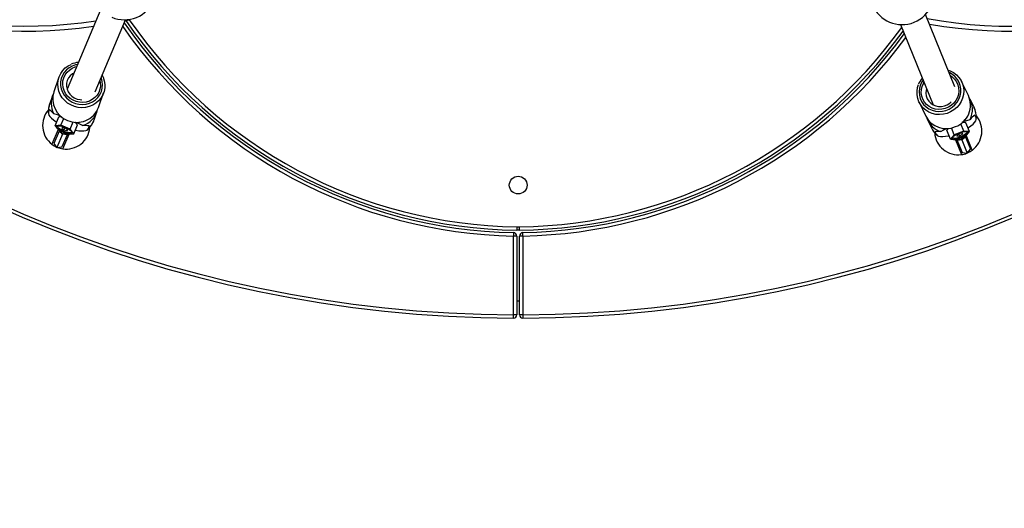
# Model space of a CAD drawing. Units: millimetres. Extents: x -398 to 627, y 27 to 803.
# Drawn here: x 320 to 378, y 218 to 247 of the extents above; entities that cross this region are included whole.
import ezdxf

# ---------------------------------------------------------------- set-up
doc = ezdxf.new("R2010")
doc.units = ezdxf.units.MM
doc.header["$LTSCALE"] = 45
doc.header["$PDSIZE"] = -1
doc.layers.add('VP-DIM', color=7, linetype='Continuous')
doc.layers.add('VP-HIC', color=6, linetype='Continuous')
doc.layers.add('VP-EQ', color=7, linetype='Continuous', true_color=0x8a3492)
doc.dimstyles.get("Standard").update_dxf_attribs({"dimtxt": 14, "dimasz": 20, "dimexe": 20, "dimexo": 50, "dimgap": 20, "dimtad": 0, "dimdec": 0, "dimzin": 0, "dimdsep": 46, "dimtxsty": 'Standard', "dimcen": -0.09, "dimadec": 0, "dimazin": 0, "dimtfac": 1, "dimtdec": 4, "dimtofl": 0, "dimtmove": 0, "dimatfit": 3, "dimfxl": 70, "dimfxlon": 1, "dimtolj": 1, "dimtzin": 0, "dimarcsym": 0})

# ---------------------------------------------------------------- blocks, each defined once
blk = doc.blocks.new('*D1304')
at = {"layer": 'Defpoints', "color": 0}
for p in [(487.914, 545.056), (210.414, 64.412)]:
    blk.add_point(p, dxfattribs=at)
at = {"layer": 'VP-DIM', "color": 0, "lineweight": -2}
blk.add_line((220.414, 81.733), (230.414, 99.053), dxfattribs=at)
at = {"layer": 'VP-DIM', "color": 0}
blk.add_solid([(217.527, 83.399), (223.3, 80.066), (210.414, 64.412)], dxfattribs=at)
at = {"layer": 'VP-DIM', "color": 0, "insert": (253.247, 138.602), "char_height": 14, "attachment_point": 5, "rotation": 60}
blk.add_mtext('\\A1;%%c555', dxfattribs=at)
blk = doc.blocks.new('0720_')
at = {"color": 7, "linetype": 'Continuous', "lineweight": 25}
for p, q in [((146.66, 199.108), (146.831, 199.049)), ((147.615, 198.876), (147.148, 199.039)), ((144.821, 198.786), (144.582, 198.604)), ((144.582, 198.604), (144.619, 198.307)), ((145.373, 198.271), (144.582, 198.604)), ((145.647, 198.535), (144.776, 198.903)), ((145.54, 198.482), (144.821, 198.786)), ((145.373, 198.271), (145.54, 198.482)), ((145.373, 198.271), (145.573, 198.429)), ((145.603, 198.5), (145.486, 198.223)), ((145.587, 198.463), (145.54, 198.482)), ((145.867, 198.714), (145.603, 198.5)), ((145.666, 197.822), (145.899, 198.375)), ((145.899, 198.375), (145.867, 198.714)), ((145.867, 198.714), (146.393, 198.492)), ((145.899, 198.375), (146.306, 198.203)), ((146.407, 198.344), (146.393, 198.492)), ((148.74, 198.483), (147.878, 198.784)), ((144.504, 198.257), (145.375, 197.89)), ((145.338, 198.004), (144.619, 198.307)), ((145.338, 198.004), (145.373, 198.271)), ((145.385, 197.984), (145.338, 198.004)), ((145.486, 198.223), (145.37, 197.947)), ((145.37, 197.947), (145.401, 197.608)), ((145.486, 198.223), (145.373, 198.271)), ((145.399, 198.017), (145.373, 198.271)), ((145.401, 197.608), (145.666, 197.822)), ((145.634, 198.192), (145.584, 198.015)), ((145.584, 198.015), (145.628, 197.966)), ((145.645, 197.989), (145.584, 198.015)), ((145.628, 197.966), (145.722, 198.093)), ((145.728, 198.319), (145.634, 198.192)), ((145.738, 198.148), (145.634, 198.192)), ((145.666, 197.822), (146.095, 197.641)), ((145.722, 198.093), (145.773, 198.27)), ((145.773, 198.27), (145.728, 198.319)), ((152.763, 196.014), (148.038, 198.006)), ((145.401, 197.608), (145.927, 197.386)), ((146.067, 197.422), (145.883, 197.073)), ((145.927, 197.386), (146.08, 197.511)), ((146.088, 197.517), (146.067, 197.422)), ((146.067, 197.422), (146.085, 197.271)), ((145.857, 196.699), (145.686, 196.759)), ((146.224, 196.396), (146.692, 196.233)), ((146.954, 196.141), (147.816, 195.839)), ((147.878, 196.337), (152.142, 194.54)), ((152.125, 194.547), (152.099, 194.529)), ((134.486, 171.555), (134.686, 171.555)), ((134.686, 171.555), (139.344, 171.555)), ((134.686, 171.355), (134.686, 171.555)), ((139.544, 171.551), (139.344, 171.555)), ((139.344, 171.355), (139.344, 171.555)), ((134.686, 171.005), (134.486, 171.004)), ((139.344, 171.355), (134.686, 171.355)), ((134.686, 171.005), (134.686, 171.205)), ((134.686, 171.205), (139.344, 171.205)), ((139.344, 171.005), (134.686, 171.005)), ((139.344, 171.005), (139.344, 171.205)), ((139.344, 171.005), (139.544, 171.008)), ((139.691, 171.206), (139.691, 171.355)), ((139.891, 171.354), (139.891, 171.208)), ((151.855, 148.63), (147.105, 146.697)), ((146.192, 147.013), (145.746, 146.798)), ((147.265, 147.53), (146.443, 147.134)), ((148.172, 145.403), (152.458, 147.148)), ((145.352, 146.502), (145.515, 146.58)), ((145.07, 145.662), (145.599, 145.877)), ((145.714, 145.782), (145.599, 145.877)), ((145.041, 145.38), (144.165, 145.024)), ((145.003, 145.267), (144.28, 144.973)), ((145.05, 145.287), (145.003, 145.267)), ((145.034, 145), (145.003, 145.267)), ((145.034, 145), (145.063, 145.253)), ((145.07, 145.662), (145.035, 145.324)), ((145.035, 145.324), (145.148, 145.046)), ((145.332, 145.445), (145.07, 145.662)), ((145.317, 145.281), (145.251, 145.285)), ((145.251, 145.285), (145.274, 145.128)), ((145.407, 145.121), (145.317, 145.281)), ((145.332, 145.445), (145.741, 145.611)), ((145.558, 144.889), (145.332, 145.445)), ((145.034, 145), (144.239, 144.676)), ((144.28, 144.973), (144.239, 144.676)), ((144.239, 144.676), (144.476, 144.492)), ((144.429, 144.376), (145.305, 144.732)), ((145.199, 144.786), (144.476, 144.492)), ((145.148, 145.046), (145.034, 145)), ((145.199, 144.786), (145.034, 145)), ((145.232, 144.839), (145.034, 145)), ((145.148, 145.046), (145.261, 144.768)), ((145.246, 144.805), (145.199, 144.786)), ((145.261, 144.768), (145.523, 144.551)), ((145.379, 145.17), (145.274, 145.128)), ((145.274, 145.128), (145.364, 144.967)), ((145.426, 144.993), (145.364, 144.967)), ((145.364, 144.967), (145.43, 144.964)), ((145.43, 144.964), (145.407, 145.121)), ((145.523, 144.551), (145.558, 144.889)), ((145.523, 144.551), (146.051, 144.766)), ((145.558, 144.889), (145.989, 145.065)), ((146.051, 144.766), (146.072, 144.962)), ((146.073, 144.972), (146.125, 144.89)), ((146.125, 144.89), (146.244, 144.796)), ((146.125, 144.89), (146.242, 144.513)), ((147.659, 144.611), (148.481, 145.008)), ((146.488, 144.23), (146.325, 144.152)), ((146.962, 144.275), (147.408, 144.491))]:
    blk.add_line(p, q, dxfattribs=at)
at = {"color": 7, "linetype": 'Continuous', "lineweight": 25, "flags": 128}
for points in [[(146.66, 199.108), (146.656, 199.11), (146.586, 199.113), (146.504, 199.082), (146.413, 199.019), (146.315, 198.925), (146.213, 198.803), (146.11, 198.656), (146.088, 198.621)], [(145.828, 198.622), (145.86, 198.588), (145.874, 198.523), (145.871, 198.432), (145.85, 198.32), (145.813, 198.196), (145.763, 198.07), (145.703, 197.95), (145.638, 197.846), (145.573, 197.766), (145.513, 197.714), (145.461, 197.696), (145.422, 197.713), (145.399, 197.762), (145.394, 197.841), (145.406, 197.944), (145.435, 198.063), (145.479, 198.189), (145.534, 198.313), (145.597, 198.426), (145.663, 198.519), (145.726, 198.586), (145.783, 198.621), (145.828, 198.622)], [(145.457, 197.844), (145.468, 197.942), (145.496, 198.056), (145.539, 198.178), (145.593, 198.297), (145.654, 198.403), (145.717, 198.488), (145.777, 198.545), (145.829, 198.569), (145.869, 198.559), (145.869, 198.558)], [(146.601, 198.804), (146.557, 198.645), (146.486, 198.434)], [(148.857, 195.925), (148.741, 195.87), (148.534, 195.803), (148.32, 195.771), (148.105, 195.775), (147.894, 195.815), (147.693, 195.89), (147.507, 195.998), (147.342, 196.135), (147.2, 196.3), (147.087, 196.487), (147.004, 196.691), (146.955, 196.907), (146.939, 197.13), (146.958, 197.354), (147.012, 197.573), (147.098, 197.781), (147.215, 197.973), (147.359, 198.144), (147.527, 198.289), (147.715, 198.406), (147.917, 198.49), (148.129, 198.54), (148.344, 198.554), (148.558, 198.531), (148.764, 198.474), (148.958, 198.382), (149.134, 198.259), (149.288, 198.108), (149.416, 197.931), (149.504, 197.761)], [(149.501, 197.39), (149.475, 197.512), (149.405, 197.707), (149.304, 197.887), (149.174, 198.045), (149.02, 198.177), (148.846, 198.28), (148.657, 198.35), (148.459, 198.385), (148.256, 198.385), (148.055, 198.349), (147.862, 198.278), (147.682, 198.175), (147.521, 198.042), (147.382, 197.884), (147.271, 197.704), (147.19, 197.508), (147.141, 197.302), (147.126, 197.091), (147.146, 196.882), (147.2, 196.68), (147.286, 196.492), (147.401, 196.323), (147.543, 196.177), (147.708, 196.059), (147.89, 195.973), (148.085, 195.92), (148.286, 195.902), (148.489, 195.921), (148.686, 195.974), (148.715, 195.985)], [(145.516, 197.715), (145.488, 197.726), (145.463, 197.77), (145.457, 197.844)], [(148.541, 196.058), (148.41, 196.034), (148.217, 196.029), (148.027, 196.06), (147.847, 196.126), (147.683, 196.225), (147.538, 196.354), (147.419, 196.508), (147.329, 196.682), (147.271, 196.871), (147.247, 197.069), (147.257, 197.27), (147.301, 197.467), (147.378, 197.653), (147.486, 197.823), (147.62, 197.971), (147.777, 198.093), (147.952, 198.184), (148.138, 198.242), (148.33, 198.265), (148.522, 198.251), (148.708, 198.202), (148.881, 198.12), (149.036, 198.006), (149.168, 197.864), (149.273, 197.699), (149.348, 197.516), (149.367, 197.446)], [(148.986, 197.607), (148.939, 197.686), (148.829, 197.817), (148.696, 197.921), (148.545, 197.995), (148.381, 198.035), (148.212, 198.039), (148.044, 198.008), (147.885, 197.943), (147.741, 197.846), (147.617, 197.722), (147.52, 197.575), (147.452, 197.411), (147.417, 197.238), (147.412, 197.127)], [(145.622, 197.515), (145.612, 197.477), (145.579, 197.3), (145.563, 197.142), (145.564, 197.006), (145.582, 196.896), (145.617, 196.816), (145.686, 196.759)], [(135.486, 171.205), (135.486, 171.28), (135.486, 171.355)], [(139.891, 171.354), (139.883, 171.354), (139.847, 171.354), (139.785, 171.355), (139.735, 171.355), (139.703, 171.355), (139.691, 171.355)], [(139.691, 171.206), (139.703, 171.207), (139.735, 171.207), (139.785, 171.207), (139.847, 171.207), (139.883, 171.208), (139.891, 171.208)], [(149.156, 145.804), (149.113, 145.684), (149.014, 145.49), (148.885, 145.316), (148.73, 145.166), (148.553, 145.045), (148.358, 144.956), (148.151, 144.901), (147.936, 144.882), (147.72, 144.898), (147.508, 144.95), (147.305, 145.036), (147.117, 145.153), (146.948, 145.3), (146.803, 145.472), (146.687, 145.665), (146.6, 145.873), (146.547, 146.091), (146.528, 146.314), (146.544, 146.536), (146.595, 146.751), (146.678, 146.953), (146.793, 147.138), (146.935, 147.3), (147.102, 147.436), (147.288, 147.541), (147.49, 147.613), (147.702, 147.651), (147.918, 147.653), (148.133, 147.618), (148.315, 147.56)], [(148.576, 147.295), (148.471, 147.363), (148.283, 147.452), (148.085, 147.507), (147.882, 147.528), (147.679, 147.512), (147.484, 147.462), (147.301, 147.378), (147.135, 147.262), (146.992, 147.118), (146.876, 146.951), (146.789, 146.765), (146.735, 146.564), (146.714, 146.356), (146.729, 146.146), (146.777, 145.94), (146.858, 145.745), (146.969, 145.564), (147.108, 145.405), (147.27, 145.271), (147.45, 145.167), (147.644, 145.094), (147.846, 145.056), (148.049, 145.054), (148.249, 145.087), (148.439, 145.154), (148.614, 145.255), (148.769, 145.385), (148.899, 145.541), (149.001, 145.718), (149.013, 145.746)], [(148.839, 145.675), (148.763, 145.565), (148.63, 145.425), (148.474, 145.313), (148.3, 145.233), (148.114, 145.186), (147.921, 145.175), (147.728, 145.2), (147.541, 145.259), (147.366, 145.352), (147.208, 145.475), (147.074, 145.624), (146.966, 145.794), (146.889, 145.981), (146.845, 146.177), (146.835, 146.377), (146.86, 146.574), (146.919, 146.762), (147.01, 146.934), (147.13, 147.086), (147.275, 147.213), (147.44, 147.309), (147.621, 147.373), (147.812, 147.402), (148.006, 147.395), (148.196, 147.353), (148.378, 147.277), (148.441, 147.24)], [(148.059, 147.085), (147.969, 147.107), (147.799, 147.122), (147.631, 147.102), (147.472, 147.047), (147.328, 146.959), (147.205, 146.843), (147.109, 146.703), (147.042, 146.544), (147.009, 146.373), (147.009, 146.198), (147.044, 146.025), (147.112, 145.862), (147.21, 145.714), (147.285, 145.633)], [(145.352, 146.502), (145.348, 146.5), (145.296, 146.452), (145.26, 146.373), (145.24, 146.264), (145.237, 146.128), (145.252, 145.97), (145.282, 145.793), (145.292, 145.753)], [(145.525, 146.245), (145.607, 146.101), (145.706, 145.902)], [(145.108, 145.57), (145.154, 145.568), (145.21, 145.532), (145.272, 145.465), (145.337, 145.371), (145.398, 145.258), (145.452, 145.133), (145.494, 145.006), (145.522, 144.887), (145.533, 144.784), (145.526, 144.705), (145.503, 144.656), (145.464, 144.64), (145.412, 144.658), (145.352, 144.71), (145.288, 144.792), (145.225, 144.896), (145.167, 145.017), (145.118, 145.144), (145.083, 145.268), (145.063, 145.38), (145.061, 145.472), (145.076, 145.537), (145.108, 145.57)], [(145.395, 144.757), (145.334, 144.834), (145.273, 144.935), (145.217, 145.051), (145.172, 145.173), (145.14, 145.292), (145.124, 145.396), (145.126, 145.479), (145.146, 145.533), (145.181, 145.554), (145.182, 145.554)], [(145.527, 144.706), (145.5, 144.695), (145.452, 144.709), (145.395, 144.757)], [(145.745, 144.641), (145.764, 144.608), (145.866, 144.459), (145.966, 144.335), (146.063, 144.24), (146.154, 144.175), (146.235, 144.143), (146.325, 144.152)]]:
    blk.add_lwpolyline(points, dxfattribs=at)
at = {"color": 7, "linetype": 'Continuous', "lineweight": 25}
blk.add_circle((142.357, 171.28), 0.525, dxfattribs=at)
for centre, radius, start, end in [((209.486, 171.28), 75, 0.21065, 179.78935), ((209.486, 171.28), 74.8, 0.21065, 179.78935), ((180.213, 200.552), 28.752, 80.03835, 188.22521), ((180.213, 200.552), 28.452, 79.65853, 188.5901), ((145.889, 198.053), 1.4, 49.18267, 142.66496), ((144.554, 200.96), 2.973, 313.51001, 319.99008), ((147.191, 197.654), 1.293, 64.67113, 117.19283), ((146.724, 197.977), 1.141, 68.06154, 95.94505), ((146.728, 197.837), 1.273, 70.76067, 93.06297), ((145.889, 198.053), 1.4, 158.47099, 171.61999), ((145.889, 198.053), 1.4, 142.66496, 155.81397), ((147.458, 197.49), 1.36, 72.01105, 158.92269), ((145.889, 198.053), 1.4, 171.61999, 264.82059), ((147.434, 197.419), 1.365, 155.74043, 249.44061), ((148.484, 197.274), 1.133, 3.42509, 25.15739), ((146.617, 197.617), 1.279, 219.62507, 252.11548), ((146.647, 197.603), 1.279, 221.28912, 250.67565), ((144.436, 196.986), 1.45, 348.58853, 3.43125), ((147.127, 197.462), 1.303, 197.35822, 256.62784), ((154.04, 194.608), 1.9, 157.14248, 247.14248), ((168.192, 171.004), 28.852, 124.75803, 178.90684), ((168.192, 171.004), 28.652, 124.50402, 178.90684), ((168.192, 171.004), 28.502, 124.37529, 179.29422), ((168.192, 171.004), 28.302, 124.53953, 179.29178), ((180.213, 200.552), 28.752, 192.09255, 192.52286), ((134.686, 171.555), 0.2, 179.78935, 270), ((139.344, 171.555), 0.2, 270, 358.90684), ((134.686, 171.005), 0.2, 90, 180.21065), ((209.486, 171.28), 75, 180.21065, 359.78935), ((209.486, 171.28), 74.8, 180.21065, 359.78935), ((139.344, 171.005), 0.2, 1.09316, 90), ((168.192, 171.555), 28.852, 181.09316, 233.64731), ((168.192, 171.555), 28.652, 181.09316, 233.89276), ((168.192, 171.555), 28.502, 180.7008, 234.07954), ((168.192, 171.555), 28.302, 180.70332, 234.33227), ((153.753, 148.538), 1.9, 112.14248, 202.14248), ((153.753, 148.538), 1.9, 202.14248, 292.14248), ((146.756, 145.849), 1.293, 109.67113, 162.19283), ((147.06, 145.922), 1.36, 117.01105, 203.92269), ((147.938, 146.494), 1.133, 48.42509, 70.15739), ((180.213, 142.007), 28.452, 169.79739, 278.5907), ((145.553, 145.211), 1.4, 94.18267, 187.66496), ((146.198, 145.747), 1.141, 113.06154, 140.94505), ((146.299, 145.651), 1.273, 115.76067, 138.06297), ((142.553, 146.322), 2.973, 358.51001, 4.99008), ((180.213, 142.007), 28.752, 170.17519, 278.22581), ((147.094, 145.854), 1.365, 200.74043, 294.44061), ((145.553, 145.211), 1.4, 187.66496, 200.81397), ((145.553, 145.211), 1.4, 203.47099, 216.61999), ((145.553, 145.211), 1.4, 216.61999, 309.82059), ((146.846, 145.667), 1.303, 242.35822, 301.62784), ((145.28, 143.428), 1.45, 33.58853, 48.43125), ((146.376, 145.417), 1.279, 264.62507, 297.11548), ((146.407, 145.428), 1.279, 266.28912, 295.67565)]:
    blk.add_arc(centre, radius, start, end, dxfattribs=at)
blk = doc.blocks.new('0720_2D')
at = {"layer": 'VP-EQ', "color": 0}
blk.add_circle((349.164, 304.734), 277.5, dxfattribs=at)
at = {"layer": 'VP-EQ', "rotation": 90}
blk.add_blockref('0720_', (520.443, 95.249), dxfattribs=at)

msp = doc.modelspace()

# ---------------------------------------------------------------- linework, layer by layer
at = {"layer": 'VP-HIC', "color": 1}
msp.add_circle((349.164, 304.734), 277.5, dxfattribs=at)

# ---------------------------------------------------------------- block references
at = {"layer": 'VP-EQ', "color": 0}
msp.add_blockref('0720_2D', (0, 0), dxfattribs=at)

# ---------------------------------------------------------------- dimensions: what is measured, and where the dimension line sits
at = {"layer": 'VP-DIM', "color": 0}
dim = msp.add_diameter_dim_2p(p1=(487.914, 545.056), p2=(210.414, 64.412), dimstyle='Standard', dxfattribs=at)
dim.commit()
dim.dimension.update_dxf_attribs({"geometry": '*D1304', "text_midpoint": (253.247, 138.602), "dimtype": 163})

doc.saveas('drawing.dxf')
